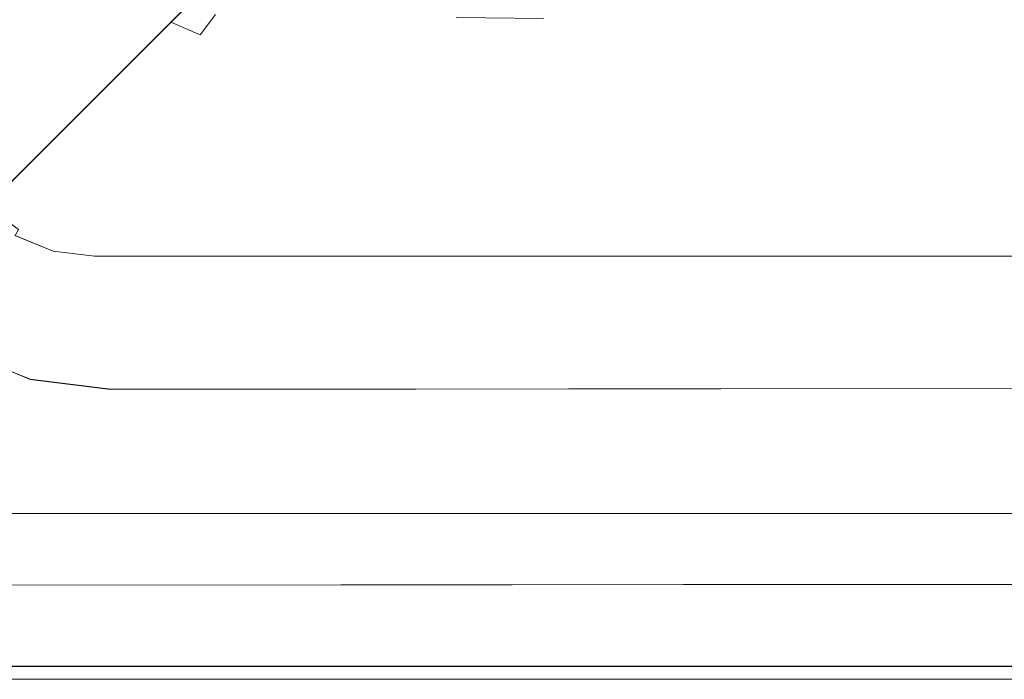
# Model space of a CAD drawing. Extents: x 0 to 560, y -500 to 0.
# Drawn here: x 35 to 103, y -500 to -455 of the extents above; entities that cross this region are included whole.
import ezdxf

# ---------------------------------------------------------------- set-up
doc = ezdxf.new("R2010")
doc.units = 0
doc.header["$LTSCALE"] = 500
doc.header["$MEASUREMENT"] = 0
for name, color, linetype in [('DEANTE_GRANIT', 7, 'Continuous'), ('DWXOUTLINES', 7, 'Continuous'), ('LINIA_WYCIECIA', 50, 'Continuous')]:
    doc.layers.add(name, color=color, linetype=linetype)

msp = doc.modelspace()

# ---------------------------------------------------------------- linework, layer by layer
at = {"layer": 'DEANTE_GRANIT', "lineweight": 15}
for points, invisible_edges in [([(40.067, -382.802, -176.812), (39.927, -440.947, -175.474), (21.932, -458.941, -4.27), (25.586, -273.659, -39.035)], 15), ([(49.623, -440.947, -174.455), (32.971, -274.136, -16.016), (30.512, -460.058, 7.371), (49.623, -440.947, -174.455)], 15), ([(40.544, -445.304, -175.867), (21.932, -458.941, -4.27), (39.927, -440.947, -175.474), (40.544, -445.304, -175.867)], 15), ([(49.935, -443.153, -174.654), (49.623, -440.947, -174.455), (30.512, -460.058, 7.371), (49.935, -443.153, -174.654)], 15), ([(49.985, -443.504, -174.685), (49.935, -443.153, -174.654), (30.512, -460.058, 7.371), (30.844, -462.646, 7.44)], 15), ([(50.709, -445.219, -174.789), (49.985, -443.504, -174.685), (30.844, -462.646, 7.44), (30.846, -462.656, 7.44)], 15), ([(40.642, -445.997, -175.929), (22.59, -464.05, -4.155), (21.932, -458.941, -4.27), (40.544, -445.304, -175.867)], 15), ([(50.991, -445.889, -174.83), (50.709, -445.219, -174.789), (30.846, -462.656, 7.44), (31.83, -465.05, 7.483)], 15), ([(40.642, -445.997, -175.929), (42.071, -449.385, -176.135), (22.593, -464.071, -4.154), (22.59, -464.05, -4.155)], 15), ([(51.896, -447.063, -174.858), (50.991, -445.889, -174.83), (31.83, -465.05, 7.483), (31.834, -465.058, 7.484)], 15), ([(52.574, -447.941, -174.879), (51.896, -447.063, -174.858), (31.834, -465.058, 7.484), (33.405, -467.11, 7.498)], 15), ([(53.443, -448.611, -174.859), (52.574, -447.941, -174.879), (33.405, -467.11, 7.498), (35.457, -468.681, 7.484)], 13), ([(54.627, -449.524, -174.83), (53.443, -448.611, -174.859), (35.457, -468.681, 7.484), (35.465, -468.685, 7.483)], 15), ([(42.071, -449.385, -176.135), (42.629, -450.707, -176.215), (24.539, -468.798, -4.082), (22.593, -464.071, -4.154)], 15), ([(54.627, -449.524, -174.83), (35.465, -468.685, 7.483), (37.859, -469.67, 7.44), (55.287, -449.802, -174.79)], 15), ([(55.287, -449.802, -174.79), (37.859, -469.67, 7.44), (37.87, -469.671, 7.44), (57.011, -450.53, -174.685)], 15), ([(42.629, -450.707, -176.215), (44.417, -453.025, -176.271), (24.546, -468.814, -4.082), (24.539, -468.798, -4.082)], 15), ([(57.011, -450.53, -174.685), (37.87, -469.671, 7.44), (40.457, -470.003, 7.371), (57.357, -450.579, -174.654)], 15), ([(195.454, -450.454, -178.622), (128.826, -450.649, -176.767), (40.457, -470.003, 7.371), (195.454, -450.454, -178.622)], 15), ([(195.454, -450.454, -178.622), (40.457, -470.003, 7.371), (444.997, -470.003, 7.371), (195.454, -450.454, -178.622)], 15), ([(57.357, -450.579, -174.654), (40.457, -470.003, 7.371), (59.568, -450.892, -174.455), (57.357, -450.579, -174.654)], 15), ([(128.826, -450.649, -176.767), (59.568, -450.892, -174.455), (40.457, -470.003, 7.371), (128.826, -450.649, -176.767)], 15), ([(46.201, -451.583, -183.322), (48.848, -454.228, -183.347), (47.784, -455.638, -179.355), (44.829, -452.686, -179.327)], 13), ([(47.784, -455.638, -179.355), (45.755, -454.761, -176.313), (44.417, -453.025, -176.271), (44.829, -452.686, -179.327)], 15), ([(59.455, -453.37, -197.919), (59.706, -452.784, -198.594), (65.532, -454.429, -198.594), (65.44, -455.059, -197.919)], 15), ([(85.229, -452.77, -190.893), (86.417, -453.324, -189.878), (83.838, -454.778, -188.45), (82.857, -454.315, -189.373)], 15), ([(44.417, -453.025, -176.271), (45.755, -454.761, -176.313), (27.65, -472.865, -4.057), (24.546, -468.814, -4.082)], 15), ([(51.692, -453.365, -186.594), (52.92, -454.224, -186.347), (52.018, -456.215, -183.407), (48.848, -454.228, -183.347)], 15), ([(59.271, -453.796, -197.114), (59.455, -453.37, -197.919), (65.44, -455.059, -197.919), (65.373, -455.519, -197.114)], 15), ([(71.584, -454.511, -198.594), (77.452, -453.027, -198.594), (77.688, -453.619, -197.919), (71.659, -455.144, -197.919)], 15), ([(71.659, -455.144, -197.919), (77.688, -453.619, -197.919), (77.86, -454.05, -197.114), (71.713, -455.606, -197.114)], 15), ([(86.417, -453.324, -189.878), (87.268, -454.255, -188.862), (84.835, -455.404, -187.648), (83.838, -454.778, -188.45)], 15), ([(48.848, -454.228, -183.347), (52.018, -456.215, -183.407), (51.323, -457.856, -179.423), (47.784, -455.638, -179.355)], 15), ([(52.92, -454.224, -186.347), (54.09, -455.043, -186.112), (52.018, -456.215, -183.407), (52.92, -454.224, -186.347)], 15), ([(54.919, -454.312, -187.532), (54.09, -455.043, -186.112), (52.92, -454.224, -186.347), (54.919, -454.312, -187.532)], 15), ([(54.919, -454.312, -187.532), (55.496, -454.676, -187.352), (54.664, -455.392, -185.954), (54.09, -455.043, -186.112)], 15), ([(55.631, -453.835, -189.115), (56.222, -454.213, -188.907), (55.496, -454.676, -187.352), (54.919, -454.312, -187.532)], 15), ([(56.222, -454.213, -188.907), (58.711, -455.625, -187.781), (57.922, -456.03, -186.374), (55.496, -454.676, -187.352)], 15), ([(56.821, -454.019, -190.569), (59.42, -455.47, -189.276), (58.711, -455.625, -187.781), (56.222, -454.213, -188.907)], 15), ([(59.166, -454.041, -196.225), (61.356, -454.659, -196.225), (59.42, -455.47, -189.276), (56.821, -454.019, -190.569)], 15), ([(59.271, -453.796, -197.114), (61.356, -454.659, -196.225), (59.166, -454.041, -196.225), (59.271, -453.796, -197.114)], 15), ([(59.271, -453.796, -197.114), (65.373, -455.519, -197.114), (61.356, -454.659, -196.225), (59.271, -453.796, -197.114)], 15), ([(77.86, -454.05, -197.114), (73.05, -455.54, -196.225), (71.713, -455.606, -197.114), (77.86, -454.05, -197.114)], 15), ([(77.86, -454.05, -197.114), (77.958, -454.298, -196.225), (73.05, -455.54, -196.225), (77.86, -454.05, -197.114)], 15), ([(77.958, -454.298, -196.225), (79.077, -454.664, -191.524), (77.092, -455.877, -189.507), (73.05, -455.54, -196.225)], 15), ([(81.022, -453.909, -191.505), (81.912, -454.023, -190.398), (78.358, -456.021, -187.773), (77.71, -455.895, -188.625)], 15), ([(79.077, -454.664, -191.524), (81.022, -453.909, -191.505), (77.71, -455.895, -188.625), (79.077, -454.664, -191.524)], 15), ([(78.73, -453.867, -196.225), (80.205, -453.975, -192.67), (79.077, -454.664, -191.524), (77.958, -454.298, -196.225)], 15), ([(78.358, -456.021, -187.773), (81.912, -454.023, -190.398), (82.857, -454.315, -189.373), (79.028, -456.255, -186.962)], 15), ([(82.857, -454.315, -189.373), (83.838, -454.778, -188.45), (79.711, -456.592, -186.2), (79.028, -456.255, -186.962)], 15), ([(80.205, -453.975, -192.67), (81.022, -453.909, -191.505), (79.077, -454.664, -191.524), (80.205, -453.975, -192.67)], 15), ([(87.268, -454.255, -188.862), (128.527, -457.19, -186.592), (84.835, -455.404, -187.648), (87.268, -454.255, -188.862)], 15), ([(128.405, -454.144, -190.187), (128.527, -457.19, -186.592), (87.268, -454.255, -188.862), (128.405, -454.144, -190.187)], 15), ([(45.755, -454.761, -176.313), (47.471, -456.084, -176.272), (31.701, -475.969, -4.082), (27.65, -472.865, -4.057)], 7), ([(47.784, -455.638, -179.355), (47.471, -456.084, -176.272), (45.755, -454.761, -176.313), (47.784, -455.638, -179.355)], 11), ([(55.496, -454.676, -187.352), (55.834, -456.013, -185.537), (54.664, -455.392, -185.954), (55.496, -454.676, -187.352)], 15), ([(55.496, -454.676, -187.352), (57.922, -456.03, -186.374), (55.834, -456.013, -185.537), (55.496, -454.676, -187.352)], 15), ([(61.356, -454.659, -196.225), (60.885, -456.153, -188.258), (59.42, -455.47, -189.276), (61.356, -454.659, -196.225)], 15), ([(61.356, -454.659, -196.225), (65.335, -455.783, -196.225), (61.775, -456.569, -187.638), (60.885, -456.153, -188.258)], 15), ([(65.373, -455.519, -197.114), (65.335, -455.783, -196.225), (61.356, -454.659, -196.225), (65.373, -455.519, -197.114)], 15), ([(65.44, -455.059, -197.919), (65.532, -454.429, -198.594), (71.584, -454.511, -198.594), (71.659, -455.144, -197.919)], 13), ([(79.077, -454.664, -191.524), (77.71, -455.895, -188.625), (77.092, -455.877, -189.507), (79.077, -454.664, -191.524)], 15), ([(83.838, -454.778, -188.45), (84.835, -455.404, -187.648), (80.401, -457.029, -185.496), (79.711, -456.592, -186.2)], 15), ([(47.784, -455.638, -179.355), (51.323, -457.856, -179.423), (49.809, -457.886, -176.215), (47.471, -456.084, -176.272)], 15), ([(54.09, -455.043, -186.112), (54.664, -455.392, -185.954), (52.018, -456.215, -183.407), (54.09, -455.043, -186.112)], 15), ([(52.018, -456.215, -183.407), (54.664, -455.392, -185.954), (55.834, -456.013, -185.537), (55.552, -457.443, -183.5)], 15), ([(57.922, -456.03, -186.374), (58.711, -455.625, -187.781), (60.803, -456.771, -186.104), (60.295, -456.981, -185.372)], 15), ([(59.42, -455.47, -189.276), (60.885, -456.153, -188.258), (58.711, -455.625, -187.781), (59.42, -455.47, -189.276)], 15), ([(60.885, -456.153, -188.258), (60.972, -456.701, -186.348), (58.711, -455.625, -187.781), (60.885, -456.153, -188.258)], 15), ([(58.711, -455.625, -187.781), (60.972, -456.701, -186.348), (60.803, -456.771, -186.104), (58.711, -455.625, -187.781)], 15), ([(65.373, -455.519, -197.114), (67.145, -455.807, -196.225), (65.335, -455.783, -196.225), (65.373, -455.519, -197.114)], 15), ([(65.373, -455.519, -197.114), (65.44, -455.059, -197.919), (71.659, -455.144, -197.919), (71.713, -455.606, -197.114)], 15), ([(65.373, -455.519, -197.114), (71.713, -455.606, -197.114), (67.145, -455.807, -196.225), (65.373, -455.519, -197.114)], 15), ([(71.713, -455.606, -197.114), (71.744, -455.87, -196.225), (67.145, -455.807, -196.225), (71.713, -455.606, -197.114)], 15), ([(71.713, -455.606, -197.114), (73.05, -455.54, -196.225), (71.744, -455.87, -196.225), (71.713, -455.606, -197.114)], 15), ([(71.744, -455.87, -196.225), (73.05, -455.54, -196.225), (73.379, -457.385, -186.314), (72.472, -457.654, -185.665)], 15), ([(73.05, -455.54, -196.225), (77.092, -455.877, -189.507), (74.043, -457.188, -186.789), (73.05, -455.54, -196.225)], 15), ([(73.05, -455.54, -196.225), (74.043, -457.188, -186.789), (73.379, -457.385, -186.314), (73.05, -455.54, -196.225)], 15), ([(84.835, -455.404, -187.648), (128.527, -457.19, -186.592), (80.401, -457.029, -185.496), (84.835, -455.404, -187.648)], 15), ([(47.471, -456.084, -176.272), (49.809, -457.886, -176.215), (31.718, -475.976, -4.082), (31.701, -475.969, -4.082)], 15), ([(52.018, -456.215, -183.407), (55.552, -457.443, -183.5), (55.267, -459.226, -179.527), (51.323, -457.856, -179.423)], 15), ([(55.834, -456.013, -185.537), (57.075, -456.672, -185.096), (55.552, -457.443, -183.5), (55.834, -456.013, -185.537)], 15), ([(57.922, -456.03, -186.374), (57.075, -456.672, -185.096), (55.834, -456.013, -185.537), (57.922, -456.03, -186.374)], 15), ([(57.075, -456.672, -185.096), (57.922, -456.03, -186.374), (59.778, -457.274, -184.68), (59.255, -457.609, -184.008)], 15), ([(57.922, -456.03, -186.374), (60.126, -457.051, -185.129), (59.778, -457.274, -184.68), (57.922, -456.03, -186.374)], 15), ([(57.922, -456.03, -186.374), (60.295, -456.981, -185.372), (60.126, -457.051, -185.129), (57.922, -456.03, -186.374)], 15), ([(60.885, -456.153, -188.258), (61.775, -456.569, -187.638), (61.294, -456.648, -186.864), (60.885, -456.153, -188.258)], 15), ([(60.885, -456.153, -188.258), (61.294, -456.648, -186.864), (60.972, -456.701, -186.348), (60.885, -456.153, -188.258)], 15), ([(65.335, -455.783, -196.225), (64.26, -457.466, -185.826), (61.775, -456.569, -187.638), (65.335, -455.783, -196.225)], 15), ([(65.335, -455.783, -196.225), (65.37, -457.751, -185.194), (64.26, -457.466, -185.826), (65.335, -455.783, -196.225)], 15), ([(65.335, -455.783, -196.225), (67.145, -455.807, -196.225), (66.999, -458.022, -184.572), (65.37, -457.751, -185.194)], 15), ([(67.145, -455.807, -196.225), (67.158, -458.049, -184.511), (66.999, -458.022, -184.572), (67.145, -455.807, -196.225)], 15), ([(67.145, -455.807, -196.225), (67.959, -458.113, -184.37), (67.158, -458.049, -184.511), (67.145, -455.807, -196.225)], 15), ([(67.145, -455.807, -196.225), (68.728, -458.133, -184.341), (67.959, -458.113, -184.37), (67.145, -455.807, -196.225)], 15), ([(67.145, -455.807, -196.225), (69.478, -458.113, -184.418), (68.728, -458.133, -184.341), (67.145, -455.807, -196.225)], 15), ([(69.478, -458.113, -184.418), (67.145, -455.807, -196.225), (71.744, -455.87, -196.225), (70.651, -458.004, -184.739)], 15), ([(71.744, -455.87, -196.225), (72.472, -457.654, -185.665), (70.651, -458.004, -184.739), (71.744, -455.87, -196.225)], 15), ([(77.092, -455.877, -189.507), (77.71, -455.895, -188.625), (74.445, -457.259, -186.122), (74.043, -457.188, -186.789)], 15), ([(77.71, -455.895, -188.625), (78.358, -456.021, -187.773), (74.856, -457.388, -185.47), (74.445, -457.259, -186.122)], 15), ([(78.358, -456.021, -187.773), (79.028, -456.255, -186.962), (75.273, -457.575, -184.837), (74.856, -457.388, -185.47)], 15), ([(75.273, -457.575, -184.837), (79.028, -456.255, -186.962), (79.711, -456.592, -186.2), (75.696, -457.819, -184.226)], 15), ([(57.075, -456.672, -185.096), (59.255, -457.609, -184.008), (59.271, -457.809, -183.601), (55.552, -457.443, -183.5)], 15), ([(59.778, -457.274, -184.68), (60.126, -457.051, -185.129), (62.999, -458.079, -183.406), (62.674, -458.347, -182.845)], 15), ([(60.295, -456.981, -185.372), (63.321, -457.856, -183.988), (62.999, -458.079, -183.406), (60.126, -457.051, -185.129)], 15), ([(60.803, -456.771, -186.104), (63.64, -457.679, -184.587), (63.321, -457.856, -183.988), (60.295, -456.981, -185.372)], 15), ([(60.972, -456.701, -186.348), (63.64, -457.679, -184.587), (60.803, -456.771, -186.104), (60.972, -456.701, -186.348)], 15), ([(61.294, -456.648, -186.864), (63.954, -457.549, -185.201), (63.64, -457.679, -184.587), (60.972, -456.701, -186.348)], 15), ([(61.775, -456.569, -187.638), (64.26, -457.466, -185.826), (63.954, -457.549, -185.201), (61.294, -456.648, -186.864)], 15), ([(79.711, -456.592, -186.2), (76.12, -458.118, -183.642), (75.696, -457.819, -184.226), (79.711, -456.592, -186.2)], 15), ([(79.711, -456.592, -186.2), (79.218, -457.329, -184.984), (76.12, -458.118, -183.642), (79.711, -456.592, -186.2)], 15), ([(79.711, -456.592, -186.2), (80.401, -457.029, -185.496), (79.218, -457.329, -184.984), (79.711, -456.592, -186.2)], 15), ([(128.527, -457.19, -186.592), (79.218, -457.329, -184.984), (80.401, -457.029, -185.496), (128.527, -457.19, -186.592)], 15), ([(55.552, -457.443, -183.5), (59.271, -457.809, -183.601), (59.401, -459.535, -180.082), (55.267, -459.226, -179.527)], 15), ([(59.778, -457.274, -184.68), (62.674, -458.347, -182.845), (59.255, -457.609, -184.008), (59.778, -457.274, -184.68)], 15), ([(59.255, -457.609, -184.008), (62.674, -458.347, -182.845), (59.271, -457.809, -183.601), (59.255, -457.609, -184.008)], 15), ([(63.64, -457.679, -184.587), (64.908, -457.971, -184.058), (64.672, -458.137, -183.506), (63.321, -457.856, -183.988)], 15), ([(63.954, -457.549, -185.201), (65.141, -457.842, -184.621), (64.908, -457.971, -184.058), (63.64, -457.679, -184.587)], 15), ([(64.26, -457.466, -185.826), (65.37, -457.751, -185.194), (65.141, -457.842, -184.621), (63.954, -457.549, -185.201)], 15), ([(65.141, -457.842, -184.621), (65.37, -457.751, -185.194), (66.999, -458.022, -184.572), (67.057, -458.147, -183.997)], 15), ([(72.472, -457.654, -185.665), (72.758, -457.741, -185.082), (70.803, -458.101, -184.219), (70.651, -458.004, -184.739)], 15), ([(72.758, -457.741, -185.082), (73.049, -457.869, -184.508), (70.957, -458.228, -183.707), (70.803, -458.101, -184.219)], 15), ([(73.379, -457.385, -186.314), (72.758, -457.741, -185.082), (72.472, -457.654, -185.665), (73.379, -457.385, -186.314)], 15), ([(73.379, -457.385, -186.314), (74.445, -457.259, -186.122), (72.758, -457.741, -185.082), (73.379, -457.385, -186.314)], 15), ([(74.445, -457.259, -186.122), (74.856, -457.388, -185.47), (73.049, -457.869, -184.508), (72.758, -457.741, -185.082)], 15), ([(74.856, -457.388, -185.47), (75.273, -457.575, -184.837), (73.344, -458.038, -183.946), (73.049, -457.869, -184.508)], 15), ([(75.273, -457.575, -184.837), (75.696, -457.819, -184.226), (73.64, -458.248, -183.4), (73.344, -458.038, -183.946)], 15), ([(74.043, -457.188, -186.789), (74.445, -457.259, -186.122), (73.379, -457.385, -186.314), (74.043, -457.188, -186.789)], 15), ([(79.218, -457.329, -184.984), (128.664, -459.297, -182.378), (76.12, -458.118, -183.642), (79.218, -457.329, -184.984)], 15), ([(128.527, -457.19, -186.592), (128.664, -459.297, -182.378), (79.218, -457.329, -184.984), (128.527, -457.19, -186.592)], 15), ([(49.809, -457.886, -176.215), (51.113, -458.436, -176.136), (36.444, -477.922, -4.154), (31.718, -475.976, -4.082)], 15), ([(51.113, -458.436, -176.136), (54.519, -459.874, -175.929), (36.465, -477.925, -4.155), (36.444, -477.922, -4.154)], 15), ([(51.323, -457.856, -179.423), (51.113, -458.436, -176.136), (49.809, -457.886, -176.215), (51.323, -457.856, -179.423)], 15), ([(51.323, -457.856, -179.423), (55.267, -459.226, -179.527), (54.519, -459.874, -175.929), (51.113, -458.436, -176.136)], 15), ([(59.271, -457.809, -183.601), (62.674, -458.347, -182.845), (59.401, -459.535, -180.082), (59.271, -457.809, -183.601)], 15), ([(62.674, -458.347, -182.845), (64.194, -458.577, -182.443), (59.401, -459.535, -180.082), (62.674, -458.347, -182.845)], 15), ([(62.999, -458.079, -183.406), (64.434, -458.339, -182.967), (64.194, -458.577, -182.443), (62.674, -458.347, -182.845)], 15), ([(63.321, -457.856, -183.988), (64.672, -458.137, -183.506), (64.434, -458.339, -182.967), (62.999, -458.079, -183.406)], 15), ([(64.434, -458.339, -182.967), (66.745, -458.608, -182.498), (66.639, -458.815, -182.018), (64.194, -458.577, -182.443)], 15), ([(64.672, -458.137, -183.506), (66.85, -458.428, -182.989), (66.745, -458.608, -182.498), (64.434, -458.339, -182.967)], 15), ([(64.672, -458.137, -183.506), (64.908, -457.971, -184.058), (66.954, -458.274, -183.489), (66.85, -458.428, -182.989)], 15), ([(64.908, -457.971, -184.058), (65.141, -457.842, -184.621), (67.057, -458.147, -183.997), (66.954, -458.274, -183.489)], 15), ([(66.85, -458.428, -182.989), (67.825, -458.49, -182.886), (67.78, -458.666, -182.407), (66.745, -458.608, -182.498)], 15), ([(66.954, -458.274, -183.489), (67.87, -458.339, -183.374), (67.825, -458.49, -182.886), (66.85, -458.428, -182.989)], 15), ([(67.057, -458.147, -183.997), (67.915, -458.213, -183.869), (67.87, -458.339, -183.374), (66.954, -458.274, -183.489)], 15), ([(66.999, -458.022, -184.572), (67.158, -458.049, -184.511), (67.057, -458.147, -183.997), (66.999, -458.022, -184.572)], 15), ([(67.158, -458.049, -184.511), (67.959, -458.113, -184.37), (67.915, -458.213, -183.869), (67.057, -458.147, -183.997)], 15), ([(67.87, -458.339, -183.374), (68.752, -458.359, -183.355), (68.763, -458.51, -182.872), (67.825, -458.49, -182.886)], 15), ([(67.915, -458.213, -183.869), (68.74, -458.234, -183.845), (68.752, -458.359, -183.355), (67.87, -458.339, -183.374)], 15), ([(67.959, -458.113, -184.37), (68.728, -458.133, -184.341), (68.74, -458.234, -183.845), (67.915, -458.213, -183.869)], 15), ([(68.728, -458.133, -184.341), (69.478, -458.113, -184.418), (69.545, -458.213, -183.919), (68.74, -458.234, -183.845)], 15), ([(69.545, -458.213, -183.919), (69.612, -458.339, -183.426), (68.752, -458.359, -183.355), (68.74, -458.234, -183.845)], 15), ([(69.612, -458.339, -183.426), (69.679, -458.49, -182.939), (68.763, -458.51, -182.872), (68.752, -458.359, -183.355)], 15), ([(69.478, -458.113, -184.418), (70.651, -458.004, -184.739), (70.803, -458.101, -184.219), (69.545, -458.213, -183.919)], 15), ([(70.803, -458.101, -184.219), (70.957, -458.228, -183.707), (69.612, -458.339, -183.426), (69.545, -458.213, -183.919)], 15), ([(70.957, -458.228, -183.707), (71.112, -458.383, -183.203), (69.679, -458.49, -182.939), (69.612, -458.339, -183.426)], 15), ([(71.112, -458.383, -183.203), (71.267, -458.567, -182.708), (69.746, -458.666, -182.462), (69.679, -458.49, -182.939)], 15), ([(73.049, -457.869, -184.508), (73.344, -458.038, -183.946), (71.112, -458.383, -183.203), (70.957, -458.228, -183.707)], 15), ([(73.344, -458.038, -183.946), (73.64, -458.248, -183.4), (71.267, -458.567, -182.708), (71.112, -458.383, -183.203)], 15), ([(73.64, -458.248, -183.4), (73.937, -458.497, -182.87), (71.423, -458.779, -182.226), (71.267, -458.567, -182.708)], 15), ([(75.696, -457.819, -184.226), (76.12, -458.118, -183.642), (73.937, -458.497, -182.87), (73.64, -458.248, -183.4)], 15), ([(76.12, -458.118, -183.642), (128.664, -459.297, -182.378), (73.937, -458.497, -182.87), (76.12, -458.118, -183.642)], 15), ([(64.194, -458.577, -182.443), (66.639, -458.815, -182.018), (59.401, -459.535, -180.082), (64.194, -458.577, -182.443)], 15), ([(66.639, -458.815, -182.018), (67.733, -458.867, -181.937), (59.401, -459.535, -180.082), (66.639, -458.815, -182.018)], 15), ([(128.664, -459.297, -182.378), (59.401, -459.535, -180.082), (69.814, -458.866, -181.994), (128.664, -459.297, -182.378)], 15), ([(69.814, -458.866, -181.994), (59.401, -459.535, -180.082), (68.786, -458.882, -181.931), (69.814, -458.866, -181.994)], 15), ([(67.733, -458.867, -181.937), (68.786, -458.882, -181.931), (59.401, -459.535, -180.082), (67.733, -458.867, -181.937)], 15), ([(66.745, -458.608, -182.498), (67.78, -458.666, -182.407), (67.733, -458.867, -181.937), (66.639, -458.815, -182.018)], 15), ([(67.78, -458.666, -182.407), (68.775, -458.684, -182.397), (68.786, -458.882, -181.931), (67.733, -458.867, -181.937)], 15), ([(67.825, -458.49, -182.886), (68.763, -458.51, -182.872), (68.775, -458.684, -182.397), (67.78, -458.666, -182.407)], 15), ([(69.679, -458.49, -182.939), (69.746, -458.666, -182.462), (68.775, -458.684, -182.397), (68.763, -458.51, -182.872)], 15), ([(68.775, -458.684, -182.397), (69.746, -458.666, -182.462), (69.814, -458.866, -181.994), (68.786, -458.882, -181.931)], 15), ([(69.746, -458.666, -182.462), (71.267, -458.567, -182.708), (71.423, -458.779, -182.226), (69.814, -458.866, -181.994)], 15), ([(128.664, -459.297, -182.378), (69.814, -458.866, -181.994), (71.423, -458.779, -182.226), (128.664, -459.297, -182.378)], 15), ([(73.937, -458.497, -182.87), (128.664, -459.297, -182.378), (71.423, -458.779, -182.226), (73.937, -458.497, -182.87)], 15), ([(55.267, -459.226, -179.527), (55.201, -459.97, -175.868), (54.519, -459.874, -175.929), (55.267, -459.226, -179.527)], 15), ([(55.267, -459.226, -179.527), (59.417, -459.634, -179.65), (59.568, -460.589, -175.474), (55.201, -459.97, -175.868)], 15), ([(59.401, -459.535, -180.082), (59.417, -459.634, -179.65), (55.267, -459.226, -179.527), (59.401, -459.535, -180.082)], 15), ([(128.664, -459.297, -182.378), (59.417, -459.634, -179.65), (59.401, -459.535, -180.082), (128.664, -459.297, -182.378)], 15), ([(59.417, -459.634, -179.65), (128.664, -459.297, -182.378), (128.81, -460.346, -177.785), (59.568, -460.589, -175.474)], 15), ([(54.519, -459.874, -175.929), (55.201, -459.97, -175.868), (41.574, -478.583, -4.27), (36.465, -477.925, -4.155)], 15), ([(55.201, -459.97, -175.868), (59.568, -460.589, -175.474), (41.574, -478.583, -4.27), (55.201, -459.97, -175.868)], 15), ([(260.126, -460.022, -180.869), (443.554, -478.256, -7.379), (41.574, -478.583, -4.27), (260.126, -460.022, -180.869)], 15), ([(260.126, -460.022, -180.869), (41.574, -478.583, -4.27), (195.419, -460.151, -179.64), (260.126, -460.022, -180.869)], 15), ([(195.419, -460.151, -179.64), (41.574, -478.583, -4.27), (128.81, -460.346, -177.785), (195.419, -460.151, -179.64)], 15), ([(128.81, -460.346, -177.785), (41.574, -478.583, -4.27), (59.568, -460.589, -175.474), (128.81, -460.346, -177.785)], 15), ([(35.365, -468.841, 8.172), (33.273, -467.242, 8.183), (33.031, -467.484, 8.805), (35.194, -469.137, 8.797)], 9), ([(35.457, -468.681, 7.484), (33.405, -467.11, 7.498), (33.273, -467.242, 8.183), (35.365, -468.841, 8.172)], 13), ([(37.726, -470.167, 8.773), (35.194, -469.137, 8.797), (34.955, -469.552, 9.324), (37.601, -470.63, 9.31)], 9), ([(37.813, -469.84, 8.138), (35.365, -468.841, 8.172), (35.194, -469.137, 8.797), (37.726, -470.167, 8.773)], 15), ([(35.465, -468.685, 7.483), (35.457, -468.681, 7.484), (35.365, -468.841, 8.172), (35.465, -468.685, 7.483)], 15), ([(37.859, -469.67, 7.44), (35.465, -468.685, 7.483), (35.365, -468.841, 8.172), (37.813, -469.84, 8.138)], 15), ([(37.601, -470.63, 9.31), (34.955, -469.552, 9.324), (34.66, -470.062, 9.724), (37.448, -471.203, 9.717)], 15), ([(40.457, -470.167, 8.083), (37.813, -469.84, 8.138), (37.726, -470.167, 8.773), (40.457, -470.499, 8.735)], 15), ([(37.87, -469.671, 7.44), (37.859, -469.67, 7.44), (37.813, -469.84, 8.138), (37.87, -469.671, 7.44)], 15), ([(40.457, -470.003, 7.371), (37.87, -469.671, 7.44), (37.813, -469.84, 8.138), (40.457, -470.167, 8.083)], 15), ([(444.997, -470.003, 7.371), (40.457, -470.003, 7.371), (40.457, -470.167, 8.083), (444.997, -470.167, 8.083)], 15), ([(37.274, -471.853, 9.971), (34.326, -470.641, 9.973), (33.972, -471.253, 10.057), (37.089, -472.544, 10.057)], 15), ([(37.448, -471.203, 9.717), (34.66, -470.062, 9.724), (34.326, -470.641, 9.973), (37.274, -471.853, 9.971)], 15), ([(40.457, -470.979, 9.287), (37.601, -470.63, 9.31), (37.448, -471.203, 9.717), (40.457, -471.578, 9.706)], 15), ([(40.457, -470.499, 8.735), (37.726, -470.167, 8.773), (37.601, -470.63, 9.31), (40.457, -470.979, 9.287)], 11), ([(444.997, -470.167, 8.083), (40.457, -470.167, 8.083), (40.457, -470.499, 8.735), (444.997, -470.499, 8.735)], 15), ([(444.997, -470.499, 8.735), (40.457, -470.499, 8.735), (40.457, -470.979, 9.287), (444.997, -470.979, 9.287)], 15), ([(33.972, -471.253, 10.057), (8.665, -492.924, 10.057), (37.089, -472.544, 10.057), (33.972, -471.253, 10.057)], 15), ([(40.457, -471.578, 9.706), (37.448, -471.203, 9.717), (37.274, -471.853, 9.971), (40.457, -472.261, 9.968)], 15), ([(444.997, -470.979, 9.287), (40.457, -470.979, 9.287), (40.457, -471.578, 9.706), (444.997, -471.578, 9.706)], 14), ([(40.457, -472.261, 9.968), (37.274, -471.853, 9.971), (37.089, -472.544, 10.057), (40.457, -472.986, 10.057)], 15), ([(444.997, -471.578, 9.706), (40.457, -471.578, 9.706), (40.457, -472.261, 9.968), (444.997, -472.261, 9.968)], 15), ([(37.089, -472.544, 10.057), (8.665, -492.924, 10.057), (40.457, -472.986, 10.057), (37.089, -472.544, 10.057)], 15), ([(444.997, -472.261, 9.968), (40.457, -472.261, 9.968), (40.457, -472.986, 10.057), (444.997, -472.986, 10.057)], 15), ([(444.997, -472.986, 10.057), (40.457, -472.986, 10.057), (8.665, -492.924, 10.057), (444.997, -472.986, 10.057)], 15), ([(444.997, -472.986, 10.057), (8.665, -492.924, 10.057), (551.789, -492.923, 10.057), (444.997, -472.986, 10.057)], 15), ([(31.718, -475.976, -4.082), (36.444, -477.922, -4.154), (36.368, -478.207, -2.992), (31.548, -476.235, -2.935)], 15), ([(31.263, -476.728, -1.893), (36.222, -478.751, -1.933), (36.015, -479.523, -1.038), (30.864, -477.42, -1.014)], 7), ([(31.548, -476.235, -2.935), (36.368, -478.207, -2.992), (36.222, -478.751, -1.933), (31.263, -476.728, -1.893)], 15), ([(30.864, -477.42, -1.014), (36.015, -479.523, -1.038), (35.759, -480.478, -0.36), (30.373, -478.271, -0.349)], 14), ([(36.368, -478.207, -2.992), (41.574, -478.857, -3.082), (41.574, -479.41, -1.997), (36.222, -478.751, -1.933)], 15), ([(36.465, -477.925, -4.155), (36.368, -478.207, -2.992), (36.444, -477.922, -4.154), (36.465, -477.925, -4.155)], 15), ([(36.465, -477.925, -4.155), (41.574, -478.583, -4.27), (41.574, -478.857, -3.082), (36.368, -478.207, -2.992)], 15), ([(30.373, -478.271, -0.349), (35.759, -480.478, -0.36), (35.469, -481.562, 0.064), (29.816, -479.235, 0.066)], 15), ([(36.222, -478.751, -1.933), (41.574, -479.41, -1.997), (41.574, -480.21, -1.077), (36.015, -479.523, -1.038)], 11), ([(443.554, -478.256, -7.379), (443.574, -478.258, -7.365), (41.574, -478.583, -4.27), (443.554, -478.256, -7.379)], 15), ([(443.574, -478.258, -7.365), (446.083, -478.444, -5.591), (41.574, -478.583, -4.27), (443.574, -478.258, -7.365)], 15), ([(446.083, -478.444, -5.591), (448.112, -478.583, -4.27), (41.574, -478.583, -4.27), (446.083, -478.444, -5.591)], 15), ([(448.112, -478.583, -4.27), (451.359, -478.792, -3.274), (41.574, -478.583, -4.27), (448.112, -478.583, -4.27)], 15), ([(41.574, -478.583, -4.27), (451.359, -478.792, -3.274), (41.574, -478.857, -3.082), (41.574, -478.583, -4.27)], 15), ([(451.359, -478.792, -3.274), (452.238, -478.867, -3.086), (41.574, -478.857, -3.082), (451.359, -478.792, -3.274)], 15), ([(452.238, -478.867, -3.086), (454.593, -479.07, -2.583), (41.574, -478.857, -3.082), (452.238, -478.867, -3.086)], 15), ([(41.574, -478.857, -3.082), (458.325, -479.247, -2.255), (459.234, -479.255, -2.243), (41.574, -478.857, -3.082)], 15), ([(41.574, -478.857, -3.082), (459.234, -479.255, -2.243), (41.574, -479.41, -1.997), (41.574, -478.857, -3.082)], 15), ([(41.574, -478.857, -3.082), (455.261, -479.118, -2.489), (458.325, -479.247, -2.255), (41.574, -478.857, -3.082)], 15), ([(41.574, -478.857, -3.082), (454.593, -479.07, -2.583), (455.261, -479.118, -2.489), (41.574, -478.857, -3.082)], 15), ([(29.816, -479.235, 0.066), (35.469, -481.562, 0.064), (35.16, -482.712, 0.207), (29.227, -480.256, 0.207)], 15), ([(36.015, -479.523, -1.038), (41.574, -480.21, -1.077), (41.574, -481.208, -0.378), (35.759, -480.478, -0.36)], 15), ([(459.234, -479.255, -2.243), (518.88, -479.424, -2.007), (41.574, -479.41, -1.997), (459.234, -479.255, -2.243)], 15), ([(41.574, -479.41, -1.997), (518.88, -479.424, -2.007), (518.88, -479.771, -1.525), (41.574, -480.21, -1.077)], 11), ([(518.88, -479.771, -1.525), (518.88, -480.229, -1.097), (41.574, -480.21, -1.077), (518.88, -479.771, -1.525)], 15), ([(518.88, -480.229, -1.097), (518.88, -480.554, -0.794), (41.574, -480.21, -1.077), (518.88, -480.229, -1.097)], 15), ([(41.574, -480.21, -1.077), (518.88, -480.554, -0.794), (518.88, -481.22, -0.398), (41.574, -481.208, -0.378)], 15), ([(35.759, -480.478, -0.36), (41.574, -481.208, -0.378), (41.574, -482.346, 0.059), (35.469, -481.562, 0.064)], 15), ([(35.469, -481.562, 0.064), (41.574, -482.346, 0.059), (41.574, -483.556, 0.207), (35.16, -482.712, 0.207)], 15), ([(518.88, -481.22, -0.398), (518.88, -481.475, -0.246), (41.574, -481.208, -0.378), (518.88, -481.22, -0.398)], 15), ([(41.574, -481.208, -0.378), (518.88, -481.475, -0.246), (518.88, -482.35, 0.046), (41.574, -482.346, 0.059)], 15), ([(35.16, -482.712, 0.207), (41.574, -483.556, 0.207), (10.421, -492.084, 0.207), (35.16, -482.712, 0.207)], 15), ([(518.88, -482.35, 0.046), (518.88, -482.491, 0.093), (41.574, -482.346, 0.059), (518.88, -482.35, 0.046)], 15), ([(41.574, -482.346, 0.059), (518.88, -482.491, 0.093), (518.88, -483.556, 0.207), (41.574, -483.556, 0.207)], 15), ([(41.574, -483.556, 0.207), (550.033, -492.084, 0.207), (10.421, -492.084, 0.207), (41.574, -483.556, 0.207)], 15), ([(518.88, -483.556, 0.207), (550.033, -492.084, 0.207), (41.574, -483.556, 0.207), (518.88, -483.556, 0.207)], 15), ([(550.033, -492.558, 0.168), (10.421, -492.558, 0.168), (10.421, -492.084, 0.207), (550.033, -492.084, 0.207)], 15), ([(550.033, -493.021, 0.057), (552.283, -500.301, 0.057), (8.171, -500.301, 0.057), (10.421, -493.021, 0.057)], 13), ([(8.676, -493.344, 10.013), (551.789, -492.923, 10.057), (8.665, -492.924, 10.057), (8.676, -493.344, 10.013)], 15), ([(8.676, -493.353, 10.009), (551.777, -493.354, 10.008), (551.789, -492.923, 10.057), (8.676, -493.344, 10.013)], 15), ([(550.033, -492.575, 0.167), (10.421, -492.575, 0.167), (10.421, -492.558, 0.168), (550.033, -492.558, 0.168)], 15), ([(550.033, -493.021, 0.057), (10.421, -493.021, 0.057), (10.421, -492.575, 0.167), (550.033, -492.575, 0.167)], 15), ([(8.677, -493.373, 10.003), (551.777, -493.354, 10.008), (8.676, -493.353, 10.009), (8.677, -493.373, 10.003)], 15), ([(8.689, -493.798, 9.856), (551.777, -493.354, 10.008), (8.677, -493.373, 10.003), (8.689, -493.798, 9.856)], 14), ([(551.777, -493.354, 10.008), (8.689, -493.8, 9.854), (551.777, -493.374, 10.006), (551.777, -493.354, 10.008)], 14), ([(8.689, -493.8, 9.854), (8.689, -493.824, 9.839), (551.765, -493.801, 9.855), (551.777, -493.374, 10.006)], 15), ([(8.689, -493.824, 9.839), (551.764, -493.824, 9.84), (551.765, -493.801, 9.855), (8.689, -493.824, 9.839)], 15), ([(551.754, -494.182, 9.611), (551.764, -493.824, 9.84), (8.689, -493.824, 9.839), (8.699, -494.182, 9.611)], 15), ([(8.699, -499.126, 5.608), (551.754, -499.126, 5.608), (551.754, -494.182, 9.611), (8.699, -494.182, 9.611)], 15), ([(8.687, -499.404, 5.331), (96.978, -499.408, 5.331), (96.978, -499.128, 5.606), (8.688, -499.394, 5.347)], 15), ([(8.688, -499.394, 5.347), (96.978, -499.128, 5.606), (8.699, -499.128, 5.606), (8.688, -499.394, 5.347)], 15), ([(280.227, -499.128, 5.606), (280.227, -499.128, 5.606), (8.699, -499.126, 5.608)], 15), ([(96.978, -499.128, 5.606), (96.978, -499.128, 5.606), (8.699, -499.128, 5.606)], 15), ([(188.602, -499.128, 5.606), (188.602, -499.128, 5.606), (96.978, -499.128, 5.606)], 15), ([(96.978, -499.408, 5.331), (188.602, -499.408, 5.331), (188.602, -499.128, 5.606), (96.978, -499.128, 5.606)], 15), ([(8.171, -500.301, 0.057), (96.978, -499.859, 4.261), (96.978, -499.78, 4.645), (8.613, -499.859, 4.261)], 15), ([(552.283, -500.301, 0.057), (280.227, -499.859, 4.261), (8.171, -500.301, 0.057), (552.283, -500.301, 0.057)], 15), ([(8.171, -500.301, 0.057), (188.602, -499.859, 4.261), (96.978, -499.859, 4.261), (8.171, -500.301, 0.057)], 15), ([(8.171, -500.301, 0.057), (280.227, -499.859, 4.261), (188.602, -499.859, 4.261), (8.171, -500.301, 0.057)], 15), ([(8.613, -499.859, 4.261), (96.978, -499.78, 4.645), (8.618, -499.859, 4.264), (8.613, -499.859, 4.261)], 15), ([(8.618, -499.859, 4.264), (96.978, -499.78, 4.645), (8.621, -499.858, 4.266), (8.618, -499.859, 4.264)], 15), ([(8.624, -499.858, 4.271), (96.978, -499.78, 4.645), (8.626, -499.857, 4.274), (8.624, -499.858, 4.271)], 15), ([(8.626, -499.857, 4.274), (96.978, -499.78, 4.645), (8.632, -499.855, 4.295), (8.626, -499.857, 4.274)], 15), ([(8.632, -499.855, 4.295), (96.978, -499.78, 4.645), (8.644, -499.841, 4.391), (8.632, -499.855, 4.295)], 15), ([(8.644, -499.841, 4.391), (96.978, -499.78, 4.645), (8.657, -499.772, 4.643), (8.644, -499.841, 4.391)], 15), ([(8.664, -499.737, 4.769), (8.657, -499.772, 4.643), (96.978, -499.78, 4.645), (96.978, -499.628, 5.006)], 15), ([(8.664, -499.737, 4.769), (96.978, -499.628, 5.006), (8.671, -499.655, 4.953), (8.664, -499.737, 4.769)], 15), ([(8.671, -499.655, 4.953), (96.978, -499.628, 5.006), (96.978, -499.408, 5.331), (8.687, -499.406, 5.329)], 15), ([(8.687, -499.406, 5.329), (96.978, -499.408, 5.331), (8.687, -499.404, 5.331), (8.687, -499.406, 5.329)], 13), ([(188.602, -499.628, 5.006), (188.602, -499.408, 5.331), (96.978, -499.408, 5.331), (96.978, -499.628, 5.006)], 13), ([(188.602, -499.78, 4.645), (188.602, -499.628, 5.006), (96.978, -499.628, 5.006), (96.978, -499.78, 4.645)], 15), ([(188.602, -499.859, 4.261), (188.602, -499.78, 4.645), (96.978, -499.78, 4.645), (96.978, -499.859, 4.261)], 15)]:
    msp.add_3dface(points, dxfattribs=dict(at, invisible_edges=invisible_edges))
at = {"layer": 'DWXOUTLINES', "color": 0, "lineweight": 15}
for p, q in [((33.41, -467.1, 7.5), (52.57, -447.93, -174.87)), ((48.85, -454.22, -183.34), (47.78, -455.63, -179.35)), ((27.65, -472.86, -4.05), (45.75, -454.75, -176.3)), ((45.75, -454.75, -176.3), (47.78, -455.63, -179.35)), ((34.95, -469.54, 9.32), (37.6, -470.62, 9.31)), ((40.46, -470.97, 9.29), (37.6, -470.62, 9.31)), ((445, -470.97, 9.29), (40.46, -470.97, 9.29)), ((36.01, -479.51, -1.03), (30.86, -477.41, -1)), ((36.01, -479.51, -1.03), (41.57, -480.2, -1.07)), ((41.57, -480.2, -1.07), (518.88, -479.76, -1.51)), ((551.78, -493.34, 10.01), (8.69, -493.79, 9.86)), ((8.69, -493.79, 9.85), (551.78, -493.34, 10.01)), ((8.69, -499.39, 5.33), (96.98, -499.4, 5.33)), ((188.6, -499.4, 5.33), (96.98, -499.4, 5.33)), ((8.17, -500.29, 0.06), (552.28, -500.29, 0.06))]:
    msp.add_line(p, q, dxfattribs=at)
at = {"layer": 'LINIA_WYCIECIA', "lineweight": 15}
msp.add_lwpolyline([(12.892, -14.459), (12.892, -488.799), (547.987, -488.799), (547.987, -13.344), (12.892, -14.459)], close=True, dxfattribs=at)

doc.saveas('drawing.dxf')
